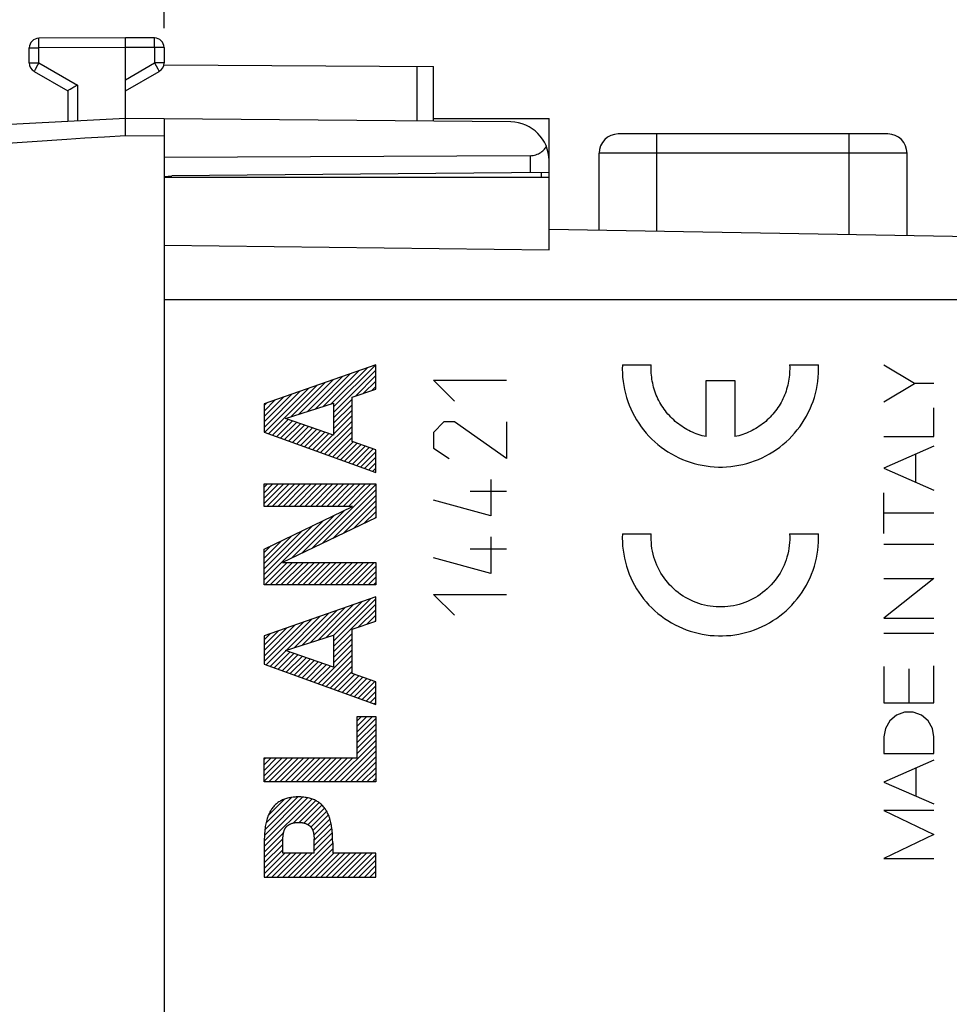
# Model space of a CAD drawing. Units: millimetres. Extents: x -76 to 96, y -25 to 46.
# Drawn here: x -56 to -32, y -1 to 25 of the extents above; entities that cross this region are included whole.
import ezdxf

# ---------------------------------------------------------------- set-up
doc = ezdxf.new("R2010")
doc.units = ezdxf.units.MM
doc.header["$LTSCALE"] = 36.425481
doc.layers.get('0').update_dxf_attribs({"linetype": 'CONTINUOUS'})
doc.styles.get("Standard").update_dxf_attribs({"font": 'txt', "width": 0.8})
doc.dimstyles.new('DIMSTYLE_1', dxfattribs={"dimtxt": 3, "dimasz": 3, "dimexe": 0.18, "dimexo": 0.0625, "dimgap": 0.09, "dimtad": 1, "dimdsep": 46, "dimtxsty": 'STANDARD', "dimblk": '_FILLED', "dimblk1": '_FILLED', "dimblk2": '_FILLED', "dimcen": 0.09, "dimadec": 0, "dimazin": 0, "dimtfac": 1, "dimtofl": 0, "dimtmove": 0, "dimatfit": 3, "dimldrblk": '_FILLED', "dimfxl": 1, "dimtolj": 1, "dimarcsym": 0})

# ---------------------------------------------------------------- blocks, each defined once
blk = doc.blocks.new('_FILLED')
at = {"color": 0, "linetype": 'BYBLOCK'}
blk.add_solid([(0, 0), (-1, 0.3167), (-1, -0.3167)], dxfattribs=at)
blk = doc.blocks.new('*D0')
at = {"color": 0, "linetype": 'CONTINUOUS'}
for p, q in [((-52.241, 24.347), (-52.241, 33.602)), ((-16.241, 18.799), (-16.241, 33.602)), ((-52.241, 32.102), (-34.241, 32.102)), ((-16.241, 32.102), (-34.241, 32.102))]:
    blk.add_line(p, q, dxfattribs=at)
at = {"color": 0, "linetype": 'CONTINUOUS', "xscale": 3, "yscale": 3, "zscale": 3, "rotation": 180}
blk.add_blockref('_FILLED', (-52.241, 32.102), dxfattribs=at)
at = {"color": 0, "linetype": 'CONTINUOUS', "xscale": 3, "yscale": 3, "zscale": 3}
blk.add_blockref('_FILLED', (-16.241, 32.102), dxfattribs=at)
at = {"color": 0, "linetype": 'CONTINUOUS', "width": 0.75}
blk.add_text('36', height=3, dxfattribs=at).set_placement((-36.491, 32.852))
blk = doc.blocks.new('*D1')
at = {"color": 0, "linetype": 'CONTINUOUS'}
for p, q in [((-76.241, 0.159), (-76.241, 43.602)), ((-16.241, 18.648), (-16.241, 43.602)), ((-76.241, 42.102), (-46.241, 42.102)), ((-16.241, 42.102), (-46.241, 42.102))]:
    blk.add_line(p, q, dxfattribs=at)
at = {"color": 0, "linetype": 'CONTINUOUS', "xscale": 3, "yscale": 3, "zscale": 3, "rotation": 180}
blk.add_blockref('_FILLED', (-76.241, 42.102), dxfattribs=at)
at = {"color": 0, "linetype": 'CONTINUOUS', "xscale": 3, "yscale": 3, "zscale": 3}
blk.add_blockref('_FILLED', (-16.241, 42.102), dxfattribs=at)
at = {"color": 0, "linetype": 'CONTINUOUS', "width": 0.785714}
blk.add_text('60', height=3, dxfattribs=at).set_placement((-48.598, 42.852))

msp = doc.modelspace()

# ---------------------------------------------------------------- linework, layer by layer
at = {"color": 9, "linetype": 'CONTINUOUS'}
for p, q in [((-55.493, 24.069), (-55.492, 24.08)), ((-55.493, 24.055), (-55.493, 24.069)), ((-55.493, 23.991), (-55.493, 24.055)), ((-55.492, 24.086), (-55.492, 24.089)), ((-55.492, 24.08), (-55.492, 24.086)), ((-52.489, 24.095), (-52.489, 24.097)), ((-52.489, 24.089), (-52.489, 24.095)), ((-52.489, 24.078), (-52.489, 24.089)), ((-52.489, 24.046), (-52.489, 24.078)), ((-52.489, 23.943), (-52.489, 24.046)), ((-55.741, 23.839), (-55.492, 23.839)), ((-55.492, 23.839), (-55.493, 23.991)), ((-53.241, 23.852), (-55.492, 23.839)), ((-55.492, 23.446), (-55.492, 23.839)), ((-52.489, 23.847), (-53.241, 23.852)), ((-52.489, 23.847), (-52.489, 23.943)), ((-52.489, 23.847), (-52.489, 23.446)), ((-52.241, 23.847), (-52.489, 23.847)), ((-55.741, 23.446), (-55.492, 23.446)), ((-55.591, 23.274), (-55.607, 23.246)), ((-55.524, 23.39), (-55.591, 23.274)), ((-55.492, 23.446), (-55.524, 23.39)), ((-55.492, 23.446), (-54.492, 22.869)), ((-53.241, 23.012), (-52.489, 23.446)), ((-52.489, 23.446), (-52.402, 23.293)), ((-52.241, 23.446), (-52.489, 23.446)), ((-52.402, 23.293), (-52.375, 23.246)), ((-45.666, 21.936), (-45.666, 23.358)), ((-55.615, 23.231), (-55.616, 23.229)), ((-55.612, 23.237), (-55.615, 23.231)), ((-55.607, 23.246), (-55.612, 23.237)), ((-52.375, 23.246), (-52.37, 23.237)), ((-52.37, 23.237), (-52.367, 23.231)), ((-52.367, 23.231), (-52.366, 23.229)), ((-54.492, 22.869), (-54.492, 21.936)), ((-54.296, 21.492), (-54.762, 21.463)), ((-53.79, 21.522), (-54.296, 21.492)), ((-53.239, 21.552), (-53.79, 21.522)), ((-52.241, 21.543), (-53.239, 21.552)), ((-39.441, 19.078), (-39.441, 21.602)), ((-34.441, 18.991), (-34.441, 21.602)), ((-54.762, 21.463), (-56.697, 21.333)), ((-42.732, 21.038), (-42.732, 20.593)), ((-32.941, 21.102), (-40.941, 21.102)), ((-42.44, 20.48), (-42.44, 20.596)), ((-52.241, 18.716), (-42.241, 18.592)), ((-52.241, 17.302), (-16.241, 17.302)), ((-46.741, 15.602), (-49.64, 14.594)), ((-46.741, 14.975), (-46.741, 15.602)), ((-40.335, 15.602), (-40.337, 15.495)), ((-40.335, 15.602), (-39.585, 15.602)), ((-39.587, 15.549), (-39.585, 15.602)), ((-35.991, 15.602), (-35.989, 15.549)), ((-35.991, 15.602), (-35.241, 15.602)), ((-35.24, 15.588), (-35.241, 15.602)), ((-32.744, 15.125), (-33.54, 15.601)), ((-40.337, 15.495), (-40.335, 15.389)), ((-40.335, 15.389), (-40.328, 15.282)), ((-39.587, 15.496), (-39.587, 15.549)), ((-39.586, 15.443), (-39.587, 15.496)), ((-39.584, 15.39), (-39.586, 15.443)), ((-39.58, 15.337), (-39.584, 15.39)), ((-35.992, 15.39), (-35.996, 15.337)), ((-35.99, 15.443), (-35.992, 15.39)), ((-35.989, 15.496), (-35.99, 15.443)), ((-35.989, 15.549), (-35.989, 15.496)), ((-35.248, 15.282), (-35.241, 15.389)), ((-35.241, 15.389), (-35.239, 15.495)), ((-35.24, 15.575), (-35.24, 15.588)), ((-35.239, 15.562), (-35.24, 15.575)), ((-35.239, 15.548), (-35.239, 15.562)), ((-35.239, 15.535), (-35.239, 15.548)), ((-35.239, 15.522), (-35.239, 15.535)), ((-35.239, 15.509), (-35.239, 15.522)), ((-35.239, 15.495), (-35.239, 15.509)), ((-44.699, 14.666), (-45.242, 15.209)), ((-45.242, 15.209), (-43.342, 15.209)), ((-40.328, 15.282), (-40.316, 15.176)), ((-40.316, 15.176), (-40.3, 15.071)), ((-39.574, 15.284), (-39.58, 15.337)), ((-39.567, 15.231), (-39.574, 15.284)), ((-39.558, 15.179), (-39.567, 15.231)), ((-39.548, 15.127), (-39.558, 15.179)), ((-39.536, 15.075), (-39.548, 15.127)), ((-38.163, 13.741), (-38.163, 15.202)), ((-38.163, 15.202), (-37.413, 15.202)), ((-37.413, 15.202), (-37.413, 13.741)), ((-36.028, 15.127), (-36.04, 15.075)), ((-36.018, 15.179), (-36.028, 15.127)), ((-36.009, 15.231), (-36.018, 15.179)), ((-36.002, 15.284), (-36.009, 15.231)), ((-35.996, 15.337), (-36.002, 15.284)), ((-35.275, 15.071), (-35.26, 15.176)), ((-35.26, 15.176), (-35.248, 15.282)), ((-33.54, 14.649), (-32.744, 15.125)), ((-32.241, 15.125), (-32.744, 15.125)), ((-47.355, 14.766), (-46.741, 14.975)), ((-40.3, 15.071), (-40.28, 14.966)), ((-40.28, 14.966), (-40.256, 14.862)), ((-40.256, 14.862), (-40.227, 14.759)), ((-39.523, 15.023), (-39.536, 15.075)), ((-39.508, 14.972), (-39.523, 15.023)), ((-39.491, 14.922), (-39.508, 14.972)), ((-39.474, 14.872), (-39.491, 14.922)), ((-39.454, 14.822), (-39.474, 14.872)), ((-36.102, 14.872), (-36.122, 14.822)), ((-36.084, 14.922), (-36.102, 14.872)), ((-36.068, 14.972), (-36.084, 14.922)), ((-36.053, 15.023), (-36.068, 14.972)), ((-36.04, 15.075), (-36.053, 15.023)), ((-35.349, 14.759), (-35.32, 14.862)), ((-35.32, 14.862), (-35.296, 14.966)), ((-35.296, 14.966), (-35.275, 15.071)), ((-49.64, 14.594), (-49.64, 13.854)), ((-49.086, 14.208), (-47.837, 14.609)), ((-47.837, 14.609), (-47.837, 13.778)), ((-47.355, 13.617), (-47.355, 14.766)), ((-40.227, 14.759), (-40.194, 14.658)), ((-40.194, 14.658), (-40.156, 14.558)), ((-39.433, 14.773), (-39.454, 14.822)), ((-39.411, 14.725), (-39.433, 14.773)), ((-39.388, 14.677), (-39.411, 14.725)), ((-39.363, 14.63), (-39.388, 14.677)), ((-39.336, 14.584), (-39.363, 14.63)), ((-39.308, 14.539), (-39.336, 14.584)), ((-36.24, 14.584), (-36.267, 14.539)), ((-36.213, 14.63), (-36.24, 14.584)), ((-36.188, 14.677), (-36.213, 14.63)), ((-36.165, 14.725), (-36.188, 14.677)), ((-36.142, 14.773), (-36.165, 14.725)), ((-36.122, 14.822), (-36.142, 14.773)), ((-35.42, 14.558), (-35.382, 14.658)), ((-35.382, 14.658), (-35.349, 14.759)), ((-40.156, 14.558), (-40.115, 14.46)), ((-40.115, 14.46), (-40.069, 14.364)), ((-40.069, 14.364), (-40.02, 14.269)), ((-39.279, 14.495), (-39.308, 14.539)), ((-39.249, 14.451), (-39.279, 14.495)), ((-39.218, 14.408), (-39.249, 14.451)), ((-39.185, 14.367), (-39.218, 14.408)), ((-39.151, 14.326), (-39.185, 14.367)), ((-39.115, 14.286), (-39.151, 14.326)), ((-36.425, 14.326), (-36.46, 14.286)), ((-36.391, 14.367), (-36.425, 14.326)), ((-36.358, 14.408), (-36.391, 14.367)), ((-36.327, 14.451), (-36.358, 14.408)), ((-36.296, 14.495), (-36.327, 14.451)), ((-36.267, 14.539), (-36.296, 14.495)), ((-35.556, 14.269), (-35.507, 14.364)), ((-35.507, 14.364), (-35.461, 14.46)), ((-35.461, 14.46), (-35.42, 14.558)), ((-32.241, 13.741), (-32.241, 14.487)), ((-47.837, 13.778), (-49.086, 14.208)), ((-44.97, 14.123), (-45.242, 13.852)), ((-44.699, 14.123), (-44.97, 14.123)), ((-43.342, 13.173), (-44.699, 14.123)), ((-43.342, 14.123), (-43.342, 13.173)), ((-40.02, 14.269), (-39.966, 14.177)), ((-39.966, 14.177), (-39.909, 14.087)), ((-39.909, 14.087), (-39.848, 14)), ((-39.079, 14.248), (-39.115, 14.286)), ((-39.041, 14.21), (-39.079, 14.248)), ((-39.003, 14.174), (-39.041, 14.21)), ((-38.963, 14.138), (-39.003, 14.174)), ((-38.922, 14.104), (-38.963, 14.138)), ((-38.881, 14.071), (-38.922, 14.104)), ((-38.838, 14.04), (-38.881, 14.071)), ((-36.695, 14.071), (-36.738, 14.04)), ((-36.653, 14.104), (-36.695, 14.071)), ((-36.613, 14.138), (-36.653, 14.104)), ((-36.573, 14.174), (-36.613, 14.138)), ((-36.534, 14.21), (-36.573, 14.174)), ((-36.497, 14.248), (-36.534, 14.21)), ((-36.46, 14.286), (-36.497, 14.248)), ((-35.728, 14), (-35.667, 14.087)), ((-35.667, 14.087), (-35.61, 14.177)), ((-35.61, 14.177), (-35.556, 14.269)), ((-49.64, 13.854), (-46.741, 12.806)), ((-45.242, 13.852), (-45.242, 13.444)), ((-39.848, 14), (-39.783, 13.915)), ((-39.783, 13.915), (-39.715, 13.833)), ((-39.715, 13.833), (-39.644, 13.754)), ((-38.794, 14.009), (-38.838, 14.04)), ((-38.75, 13.98), (-38.794, 14.009)), ((-38.704, 13.953), (-38.75, 13.98)), ((-38.658, 13.926), (-38.704, 13.953)), ((-38.611, 13.901), (-38.658, 13.926)), ((-38.564, 13.878), (-38.611, 13.901)), ((-38.515, 13.855), (-38.564, 13.878)), ((-38.466, 13.835), (-38.515, 13.855)), ((-38.417, 13.815), (-38.466, 13.835)), ((-38.367, 13.797), (-38.417, 13.815)), ((-37.159, 13.815), (-37.209, 13.797)), ((-37.109, 13.835), (-37.159, 13.815)), ((-37.06, 13.855), (-37.109, 13.835)), ((-37.012, 13.878), (-37.06, 13.855)), ((-36.964, 13.901), (-37.012, 13.878)), ((-36.918, 13.926), (-36.964, 13.901)), ((-36.871, 13.953), (-36.918, 13.926)), ((-36.826, 13.98), (-36.871, 13.953)), ((-36.781, 14.009), (-36.826, 13.98)), ((-36.738, 14.04), (-36.781, 14.009)), ((-35.932, 13.754), (-35.861, 13.833)), ((-35.861, 13.833), (-35.793, 13.915)), ((-35.793, 13.915), (-35.728, 14)), ((-46.741, 13.4), (-47.355, 13.617)), ((-39.644, 13.754), (-39.569, 13.677)), ((-39.569, 13.677), (-39.491, 13.605)), ((-39.491, 13.605), (-39.411, 13.535)), ((-38.316, 13.781), (-38.367, 13.797)), ((-38.266, 13.766), (-38.316, 13.781)), ((-38.214, 13.753), (-38.266, 13.766)), ((-38.163, 13.741), (-38.214, 13.753)), ((-37.361, 13.753), (-37.413, 13.741)), ((-37.31, 13.766), (-37.361, 13.753)), ((-37.259, 13.781), (-37.31, 13.766)), ((-37.209, 13.797), (-37.259, 13.781)), ((-36.165, 13.535), (-36.084, 13.605)), ((-36.084, 13.605), (-36.007, 13.677)), ((-36.007, 13.677), (-35.932, 13.754)), ((-33.54, 13.741), (-32.241, 13.741)), ((-46.741, 12.806), (-46.741, 13.4)), ((-45.242, 13.444), (-44.835, 13.173)), ((-39.411, 13.535), (-39.327, 13.469)), ((-39.327, 13.469), (-39.241, 13.406)), ((-39.241, 13.406), (-39.152, 13.347)), ((-39.152, 13.347), (-39.061, 13.292)), ((-36.515, 13.292), (-36.424, 13.347)), ((-36.424, 13.347), (-36.335, 13.406)), ((-36.335, 13.406), (-36.249, 13.469)), ((-36.249, 13.469), (-36.165, 13.535)), ((-32.241, 13.492), (-33.54, 12.921)), ((-39.061, 13.292), (-38.967, 13.241)), ((-38.967, 13.241), (-38.872, 13.194)), ((-38.872, 13.194), (-38.774, 13.15)), ((-38.774, 13.15), (-38.675, 13.111)), ((-38.675, 13.111), (-38.574, 13.076)), ((-38.574, 13.076), (-38.472, 13.045)), ((-38.472, 13.045), (-38.369, 13.019)), ((-37.207, 13.019), (-37.104, 13.045)), ((-37.104, 13.045), (-37.001, 13.076)), ((-37.001, 13.076), (-36.901, 13.111)), ((-36.901, 13.111), (-36.802, 13.15)), ((-36.802, 13.15), (-36.704, 13.194)), ((-36.704, 13.194), (-36.609, 13.241)), ((-36.609, 13.241), (-36.515, 13.292)), ((-32.712, 12.558), (-32.712, 13.285)), ((-38.369, 13.019), (-38.265, 12.997)), ((-38.265, 12.997), (-38.16, 12.979)), ((-38.16, 12.979), (-38.054, 12.966)), ((-38.054, 12.966), (-37.948, 12.957)), ((-37.948, 12.957), (-37.841, 12.952)), ((-37.841, 12.952), (-37.735, 12.952)), ((-37.735, 12.952), (-37.628, 12.957)), ((-37.628, 12.957), (-37.522, 12.966)), ((-37.522, 12.966), (-37.416, 12.979)), ((-37.416, 12.979), (-37.311, 12.997)), ((-37.311, 12.997), (-37.207, 13.019)), ((-33.54, 12.921), (-32.241, 12.351)), ((-43.749, 12.63), (-43.749, 11.68)), ((-49.64, 11.93), (-49.64, 12.513)), ((-49.64, 12.513), (-46.741, 12.513)), ((-46.741, 12.513), (-46.741, 11.629)), ((-43.342, 12.314), (-44.292, 12.314)), ((-33.54, 11.226), (-33.54, 12.282)), ((-43.749, 11.68), (-45.242, 12.087)), ((-47.342, 11.93), (-49.64, 11.93)), ((-49.64, 10.818), (-47.342, 11.93)), ((-46.741, 11.629), (-49.167, 10.476)), ((-32.241, 11.754), (-33.54, 11.754)), ((-43.749, 11.137), (-43.749, 10.187)), ((-40.335, 11.216), (-40.337, 11.11)), ((-40.337, 11.11), (-40.335, 11.004)), ((-40.335, 11.216), (-39.585, 11.216)), ((-40.335, 11.004), (-40.328, 10.897)), ((-39.587, 11.161), (-39.586, 11.175)), ((-39.587, 11.148), (-39.587, 11.161)), ((-39.587, 11.134), (-39.587, 11.148)), ((-39.587, 11.12), (-39.587, 11.134)), ((-39.587, 11.106), (-39.587, 11.12)), ((-39.587, 11.092), (-39.587, 11.106)), ((-39.587, 11.079), (-39.587, 11.092)), ((-39.587, 11.065), (-39.587, 11.079)), ((-39.583, 10.989), (-39.587, 11.065)), ((-39.586, 11.189), (-39.585, 11.203)), ((-39.586, 11.175), (-39.586, 11.189)), ((-39.585, 11.203), (-39.585, 11.216)), ((-35.989, 11.065), (-35.993, 10.989)), ((-35.991, 11.216), (-35.989, 11.141)), ((-35.991, 11.216), (-35.241, 11.216)), ((-35.989, 11.141), (-35.989, 11.065)), ((-35.248, 10.897), (-35.241, 11.004)), ((-35.24, 11.203), (-35.241, 11.216)), ((-35.241, 11.004), (-35.239, 11.11)), ((-35.24, 11.19), (-35.24, 11.203)), ((-35.239, 11.177), (-35.24, 11.19)), ((-35.239, 11.163), (-35.239, 11.177)), ((-35.239, 11.15), (-35.239, 11.163)), ((-35.239, 11.137), (-35.239, 11.15)), ((-35.239, 11.123), (-35.239, 11.137)), ((-35.239, 11.11), (-35.239, 11.123)), ((-49.64, 9.894), (-49.64, 10.818)), ((-43.342, 10.821), (-44.292, 10.821)), ((-40.328, 10.897), (-40.316, 10.791)), ((-40.316, 10.791), (-40.3, 10.686)), ((-39.576, 10.913), (-39.583, 10.989)), ((-39.566, 10.838), (-39.576, 10.913)), ((-39.552, 10.763), (-39.566, 10.838)), ((-39.536, 10.688), (-39.552, 10.763)), ((-36.024, 10.763), (-36.04, 10.688)), ((-36.01, 10.838), (-36.024, 10.763)), ((-36, 10.913), (-36.01, 10.838)), ((-35.993, 10.989), (-36, 10.913)), ((-35.275, 10.686), (-35.26, 10.791)), ((-35.26, 10.791), (-35.248, 10.897)), ((-33.54, 10.95), (-32.241, 10.95)), ((-43.749, 10.187), (-45.242, 10.594)), ((-40.3, 10.686), (-40.28, 10.581)), ((-40.28, 10.581), (-40.256, 10.477)), ((-39.516, 10.615), (-39.536, 10.688)), ((-39.493, 10.542), (-39.516, 10.615)), ((-39.468, 10.471), (-39.493, 10.542)), ((-36.082, 10.542), (-36.108, 10.471)), ((-36.06, 10.615), (-36.082, 10.542)), ((-36.04, 10.688), (-36.06, 10.615)), ((-35.32, 10.477), (-35.296, 10.581)), ((-35.296, 10.581), (-35.275, 10.686)), ((-49.167, 10.476), (-46.741, 10.476)), ((-46.741, 10.476), (-46.741, 9.894)), ((-40.256, 10.477), (-40.227, 10.374)), ((-40.227, 10.374), (-40.194, 10.273)), ((-40.194, 10.273), (-40.156, 10.173)), ((-39.439, 10.4), (-39.468, 10.471)), ((-39.407, 10.331), (-39.439, 10.4)), ((-39.373, 10.264), (-39.407, 10.331)), ((-39.335, 10.198), (-39.373, 10.264)), ((-36.203, 10.264), (-36.241, 10.198)), ((-36.169, 10.331), (-36.203, 10.264)), ((-36.137, 10.4), (-36.169, 10.331)), ((-36.108, 10.471), (-36.137, 10.4)), ((-35.42, 10.173), (-35.382, 10.273)), ((-35.382, 10.273), (-35.349, 10.374)), ((-35.349, 10.374), (-35.32, 10.477)), ((-40.156, 10.173), (-40.115, 10.075)), ((-40.115, 10.075), (-40.069, 9.978)), ((-40.069, 9.978), (-40.02, 9.884)), ((-39.295, 10.133), (-39.335, 10.198)), ((-39.252, 10.07), (-39.295, 10.133)), ((-39.207, 10.009), (-39.252, 10.07)), ((-39.159, 9.95), (-39.207, 10.009)), ((-36.369, 10.009), (-36.417, 9.95)), ((-36.324, 10.07), (-36.369, 10.009)), ((-36.281, 10.133), (-36.324, 10.07)), ((-36.241, 10.198), (-36.281, 10.133)), ((-35.556, 9.884), (-35.507, 9.978)), ((-35.507, 9.978), (-35.461, 10.075)), ((-35.461, 10.075), (-35.42, 10.173)), ((-33.54, 10.057), (-32.241, 10.057)), ((-32.241, 10.057), (-33.54, 9.025)), ((-46.741, 9.894), (-49.64, 9.894)), ((-40.02, 9.884), (-39.966, 9.792)), ((-39.966, 9.792), (-39.909, 9.702)), ((-39.108, 9.893), (-39.159, 9.95)), ((-39.055, 9.839), (-39.108, 9.893)), ((-39, 9.786), (-39.055, 9.839)), ((-38.943, 9.736), (-39, 9.786)), ((-38.884, 9.689), (-38.943, 9.736)), ((-36.633, 9.736), (-36.692, 9.689)), ((-36.576, 9.786), (-36.633, 9.736)), ((-36.52, 9.839), (-36.576, 9.786)), ((-36.468, 9.893), (-36.52, 9.839)), ((-36.417, 9.95), (-36.468, 9.893)), ((-35.667, 9.702), (-35.61, 9.792)), ((-35.61, 9.792), (-35.556, 9.884)), ((-46.741, 9.577), (-49.64, 8.569)), ((-46.741, 8.95), (-46.741, 9.577)), ((-44.699, 9.102), (-45.242, 9.644)), ((-45.242, 9.644), (-43.342, 9.644)), ((-39.909, 9.702), (-39.848, 9.614)), ((-39.848, 9.614), (-39.783, 9.53)), ((-39.783, 9.53), (-39.715, 9.448)), ((-38.822, 9.644), (-38.884, 9.689)), ((-38.759, 9.601), (-38.822, 9.644)), ((-38.695, 9.562), (-38.759, 9.601)), ((-38.628, 9.525), (-38.695, 9.562)), ((-38.56, 9.491), (-38.628, 9.525)), ((-38.491, 9.46), (-38.56, 9.491)), ((-37.016, 9.491), (-37.085, 9.46)), ((-36.948, 9.525), (-37.016, 9.491)), ((-36.881, 9.562), (-36.948, 9.525)), ((-36.816, 9.601), (-36.881, 9.562)), ((-36.753, 9.644), (-36.816, 9.601)), ((-36.692, 9.689), (-36.753, 9.644)), ((-35.861, 9.448), (-35.793, 9.53)), ((-35.793, 9.53), (-35.728, 9.614)), ((-35.728, 9.614), (-35.667, 9.702)), ((-39.715, 9.448), (-39.644, 9.368)), ((-39.644, 9.368), (-39.569, 9.292)), ((-39.569, 9.292), (-39.491, 9.219)), ((-39.491, 9.219), (-39.411, 9.15)), ((-38.42, 9.431), (-38.491, 9.46)), ((-38.349, 9.406), (-38.42, 9.431)), ((-38.276, 9.384), (-38.349, 9.406)), ((-38.202, 9.365), (-38.276, 9.384)), ((-38.128, 9.349), (-38.202, 9.365)), ((-38.053, 9.336), (-38.128, 9.349)), ((-37.978, 9.327), (-38.053, 9.336)), ((-37.902, 9.32), (-37.978, 9.327)), ((-37.826, 9.317), (-37.902, 9.32)), ((-37.75, 9.317), (-37.826, 9.317)), ((-37.674, 9.32), (-37.75, 9.317)), ((-37.598, 9.327), (-37.674, 9.32)), ((-37.523, 9.336), (-37.598, 9.327)), ((-37.448, 9.349), (-37.523, 9.336)), ((-37.374, 9.365), (-37.448, 9.349)), ((-37.3, 9.384), (-37.374, 9.365)), ((-37.227, 9.406), (-37.3, 9.384)), ((-37.156, 9.431), (-37.227, 9.406)), ((-37.085, 9.46), (-37.156, 9.431)), ((-36.165, 9.15), (-36.084, 9.219)), ((-36.084, 9.219), (-36.007, 9.292)), ((-36.007, 9.292), (-35.932, 9.368)), ((-35.932, 9.368), (-35.861, 9.448)), ((-39.411, 9.15), (-39.327, 9.084)), ((-39.327, 9.084), (-39.241, 9.021)), ((-39.241, 9.021), (-39.152, 8.962)), ((-39.152, 8.962), (-39.061, 8.907)), ((-36.515, 8.907), (-36.424, 8.962)), ((-36.424, 8.962), (-36.335, 9.021)), ((-36.335, 9.021), (-36.249, 9.084)), ((-36.249, 9.084), (-36.165, 9.15)), ((-33.54, 9.025), (-32.241, 9.025)), ((-47.355, 8.741), (-46.741, 8.95)), ((-47.355, 7.592), (-47.355, 8.741)), ((-39.061, 8.907), (-38.967, 8.856)), ((-38.967, 8.856), (-38.872, 8.808)), ((-38.872, 8.808), (-38.774, 8.765)), ((-38.774, 8.765), (-38.675, 8.726)), ((-38.675, 8.726), (-38.574, 8.691)), ((-37.001, 8.691), (-36.901, 8.726)), ((-36.901, 8.726), (-36.802, 8.765)), ((-36.802, 8.765), (-36.704, 8.808)), ((-36.704, 8.808), (-36.609, 8.856)), ((-36.609, 8.856), (-36.515, 8.907)), ((-49.64, 8.569), (-49.64, 7.829)), ((-49.086, 8.183), (-47.837, 8.585)), ((-47.837, 8.585), (-47.837, 7.753)), ((-38.574, 8.691), (-38.472, 8.66)), ((-38.472, 8.66), (-38.369, 8.634)), ((-38.369, 8.634), (-38.265, 8.612)), ((-38.265, 8.612), (-38.16, 8.594)), ((-38.16, 8.594), (-38.054, 8.58)), ((-38.054, 8.58), (-37.948, 8.572)), ((-37.948, 8.572), (-37.841, 8.567)), ((-37.841, 8.567), (-37.735, 8.567)), ((-37.735, 8.567), (-37.628, 8.572)), ((-37.628, 8.572), (-37.522, 8.58)), ((-37.522, 8.58), (-37.416, 8.594)), ((-37.416, 8.594), (-37.311, 8.612)), ((-37.311, 8.612), (-37.207, 8.634)), ((-37.207, 8.634), (-37.104, 8.66)), ((-37.104, 8.66), (-37.001, 8.691)), ((-33.54, 8.636), (-32.241, 8.636)), ((-47.837, 7.753), (-49.086, 8.183)), ((-49.64, 7.829), (-46.741, 6.781)), ((-33.54, 7.775), (-33.54, 6.828)), ((-32.89, 6.828), (-32.89, 7.709)), ((-32.241, 6.828), (-32.241, 7.788)), ((-46.741, 7.376), (-47.355, 7.592)), ((-46.741, 6.781), (-46.741, 7.376)), ((-33.54, 6.828), (-32.241, 6.828)), ((-47.222, 5.395), (-47.222, 6.468)), ((-47.222, 6.468), (-46.741, 6.468)), ((-46.741, 6.468), (-46.741, 4.773)), ((-33.215, 6.505), (-33.388, 6.36)), ((-33.003, 6.582), (-33.215, 6.505)), ((-32.778, 6.582), (-33.003, 6.582)), ((-32.566, 6.505), (-32.778, 6.582)), ((-32.393, 6.36), (-32.566, 6.505)), ((-33.501, 6.164), (-33.54, 5.942)), ((-33.388, 6.36), (-33.501, 6.164)), ((-32.28, 6.164), (-32.393, 6.36)), ((-32.241, 5.942), (-32.28, 6.164)), ((-33.54, 5.942), (-33.54, 5.512)), ((-32.241, 5.512), (-32.241, 5.942)), ((-49.64, 4.773), (-49.64, 5.395)), ((-49.64, 5.395), (-47.222, 5.395)), ((-33.54, 5.512), (-32.241, 5.512)), ((-32.241, 5.342), (-33.54, 4.771)), ((-32.705, 4.405), (-32.705, 5.138)), ((-46.741, 4.773), (-49.64, 4.773)), ((-33.54, 4.771), (-32.241, 4.201)), ((-49.031, 4.351), (-49.058, 4.343)), ((-49.003, 4.357), (-49.031, 4.351)), ((-48.975, 4.363), (-49.003, 4.357)), ((-48.947, 4.368), (-48.975, 4.363)), ((-48.919, 4.372), (-48.947, 4.368)), ((-48.891, 4.376), (-48.919, 4.372)), ((-48.862, 4.378), (-48.891, 4.376)), ((-48.834, 4.381), (-48.862, 4.378)), ((-48.805, 4.382), (-48.834, 4.381)), ((-48.777, 4.383), (-48.805, 4.382)), ((-48.748, 4.383), (-48.777, 4.383)), ((-48.72, 4.383), (-48.748, 4.383)), ((-48.692, 4.382), (-48.72, 4.383)), ((-48.663, 4.381), (-48.692, 4.382)), ((-48.635, 4.378), (-48.663, 4.381)), ((-48.606, 4.376), (-48.635, 4.378)), ((-48.578, 4.372), (-48.606, 4.376)), ((-48.55, 4.368), (-48.578, 4.372)), ((-48.522, 4.363), (-48.55, 4.368)), ((-48.494, 4.357), (-48.522, 4.363)), ((-48.466, 4.351), (-48.494, 4.357)), ((-48.438, 4.343), (-48.466, 4.351)), ((-49.416, 4.108), (-49.432, 4.086)), ((-49.399, 4.128), (-49.416, 4.108)), ((-49.381, 4.148), (-49.399, 4.128)), ((-49.362, 4.168), (-49.381, 4.148)), ((-49.343, 4.186), (-49.362, 4.168)), ((-49.323, 4.204), (-49.343, 4.186)), ((-49.302, 4.221), (-49.323, 4.204)), ((-49.281, 4.237), (-49.302, 4.221)), ((-49.259, 4.252), (-49.281, 4.237)), ((-49.236, 4.266), (-49.259, 4.252)), ((-49.213, 4.28), (-49.236, 4.266)), ((-49.189, 4.292), (-49.213, 4.28)), ((-49.165, 4.304), (-49.189, 4.292)), ((-49.139, 4.315), (-49.165, 4.304)), ((-49.113, 4.325), (-49.139, 4.315)), ((-49.086, 4.335), (-49.113, 4.325)), ((-49.058, 4.343), (-49.086, 4.335)), ((-48.411, 4.335), (-48.438, 4.343)), ((-48.384, 4.325), (-48.411, 4.335)), ((-48.358, 4.315), (-48.384, 4.325)), ((-48.332, 4.304), (-48.358, 4.315)), ((-48.308, 4.292), (-48.332, 4.304)), ((-48.284, 4.28), (-48.308, 4.292)), ((-48.261, 4.266), (-48.284, 4.28)), ((-48.238, 4.252), (-48.261, 4.266)), ((-48.216, 4.237), (-48.238, 4.252)), ((-48.195, 4.221), (-48.216, 4.237)), ((-48.174, 4.204), (-48.195, 4.221)), ((-48.154, 4.186), (-48.174, 4.204)), ((-48.134, 4.168), (-48.154, 4.186)), ((-48.116, 4.148), (-48.134, 4.168)), ((-48.098, 4.128), (-48.116, 4.148)), ((-48.081, 4.108), (-48.098, 4.128)), ((-48.065, 4.086), (-48.081, 4.108)), ((-49.551, 3.852), (-49.561, 3.823)), ((-49.541, 3.881), (-49.551, 3.852)), ((-49.529, 3.909), (-49.541, 3.881)), ((-49.517, 3.937), (-49.529, 3.909)), ((-49.504, 3.965), (-49.517, 3.937)), ((-49.491, 3.992), (-49.504, 3.965)), ((-49.476, 4.019), (-49.491, 3.992)), ((-49.462, 4.042), (-49.476, 4.019)), ((-49.447, 4.064), (-49.462, 4.042)), ((-49.432, 4.086), (-49.447, 4.064)), ((-48.05, 4.064), (-48.065, 4.086)), ((-48.035, 4.042), (-48.05, 4.064)), ((-48.021, 4.019), (-48.035, 4.042)), ((-48.006, 3.992), (-48.021, 4.019)), ((-47.992, 3.965), (-48.006, 3.992)), ((-47.979, 3.937), (-47.992, 3.965)), ((-47.967, 3.909), (-47.979, 3.937)), ((-47.956, 3.881), (-47.967, 3.909)), ((-47.946, 3.852), (-47.956, 3.881)), ((-47.936, 3.823), (-47.946, 3.852)), ((-33.54, 4.027), (-32.241, 3.404)), ((-32.241, 4.027), (-33.54, 4.027)), ((-49.61, 3.615), (-49.616, 3.573)), ((-49.603, 3.65), (-49.61, 3.615)), ((-49.597, 3.685), (-49.603, 3.65)), ((-49.589, 3.72), (-49.597, 3.685)), ((-49.58, 3.754), (-49.589, 3.72)), ((-49.571, 3.789), (-49.58, 3.754)), ((-49.561, 3.823), (-49.571, 3.789)), ((-49.092, 3.573), (-49.087, 3.581)), ((-49.087, 3.581), (-49.081, 3.588)), ((-49.081, 3.588), (-49.075, 3.596)), ((-49.075, 3.596), (-49.069, 3.603)), ((-49.069, 3.603), (-49.063, 3.61)), ((-49.063, 3.61), (-49.056, 3.617)), ((-49.056, 3.617), (-49.049, 3.624)), ((-49.049, 3.624), (-49.042, 3.63)), ((-49.042, 3.63), (-49.035, 3.636)), ((-49.035, 3.636), (-49.027, 3.642)), ((-49.027, 3.642), (-49.019, 3.647)), ((-49.019, 3.647), (-49.012, 3.653)), ((-49.012, 3.653), (-49.003, 3.658)), ((-49.003, 3.658), (-48.995, 3.663)), ((-48.995, 3.663), (-48.985, 3.669)), ((-48.985, 3.669), (-48.974, 3.675)), ((-48.974, 3.675), (-48.963, 3.68)), ((-48.963, 3.68), (-48.951, 3.685)), ((-48.951, 3.685), (-48.94, 3.69)), ((-48.94, 3.69), (-48.929, 3.694)), ((-48.929, 3.694), (-48.917, 3.698)), ((-48.917, 3.698), (-48.905, 3.702)), ((-48.905, 3.702), (-48.892, 3.705)), ((-48.892, 3.705), (-48.879, 3.708)), ((-48.879, 3.708), (-48.866, 3.711)), ((-48.866, 3.711), (-48.853, 3.713)), ((-48.853, 3.713), (-48.84, 3.715)), ((-48.84, 3.715), (-48.827, 3.716)), ((-48.827, 3.716), (-48.814, 3.718)), ((-48.814, 3.718), (-48.801, 3.719)), ((-48.801, 3.719), (-48.788, 3.719)), ((-48.788, 3.719), (-48.775, 3.72)), ((-48.775, 3.72), (-48.762, 3.72)), ((-48.762, 3.72), (-48.748, 3.72)), ((-48.748, 3.72), (-48.735, 3.72)), ((-48.735, 3.72), (-48.722, 3.72)), ((-48.722, 3.72), (-48.709, 3.719)), ((-48.709, 3.719), (-48.696, 3.719)), ((-48.696, 3.719), (-48.683, 3.718)), ((-48.683, 3.718), (-48.67, 3.716)), ((-48.67, 3.716), (-48.657, 3.715)), ((-48.657, 3.715), (-48.644, 3.713)), ((-48.644, 3.713), (-48.631, 3.711)), ((-48.631, 3.711), (-48.618, 3.708)), ((-48.618, 3.708), (-48.605, 3.705)), ((-48.605, 3.705), (-48.592, 3.702)), ((-48.592, 3.702), (-48.58, 3.698)), ((-48.58, 3.698), (-48.568, 3.694)), ((-48.568, 3.694), (-48.557, 3.69)), ((-48.557, 3.69), (-48.545, 3.685)), ((-48.545, 3.685), (-48.534, 3.68)), ((-48.534, 3.68), (-48.523, 3.675)), ((-48.523, 3.675), (-48.512, 3.669)), ((-48.512, 3.669), (-48.502, 3.663)), ((-48.502, 3.663), (-48.493, 3.658)), ((-48.493, 3.658), (-48.485, 3.653)), ((-48.485, 3.653), (-48.477, 3.647)), ((-48.477, 3.647), (-48.47, 3.642)), ((-48.47, 3.642), (-48.462, 3.636)), ((-48.462, 3.636), (-48.455, 3.63)), ((-48.455, 3.63), (-48.447, 3.624)), ((-48.447, 3.624), (-48.441, 3.617)), ((-48.441, 3.617), (-48.434, 3.61)), ((-48.434, 3.61), (-48.428, 3.603)), ((-48.428, 3.603), (-48.422, 3.596)), ((-48.422, 3.596), (-48.416, 3.588)), ((-48.416, 3.588), (-48.41, 3.581)), ((-48.41, 3.581), (-48.405, 3.573)), ((-47.926, 3.789), (-47.936, 3.823)), ((-47.916, 3.754), (-47.926, 3.789)), ((-47.908, 3.72), (-47.916, 3.754)), ((-47.9, 3.685), (-47.908, 3.72)), ((-47.893, 3.65), (-47.9, 3.685)), ((-47.887, 3.615), (-47.893, 3.65)), ((-47.881, 3.573), (-47.887, 3.615)), ((-49.634, 3.35), (-49.636, 3.296)), ((-49.632, 3.403), (-49.634, 3.35)), ((-49.629, 3.446), (-49.632, 3.403)), ((-49.625, 3.488), (-49.629, 3.446)), ((-49.621, 3.531), (-49.625, 3.488)), ((-49.616, 3.573), (-49.621, 3.531)), ((-49.154, 3.319), (-49.15, 3.365)), ((-49.15, 3.365), (-49.148, 3.381)), ((-49.148, 3.381), (-49.146, 3.396)), ((-49.146, 3.396), (-49.144, 3.412)), ((-49.144, 3.412), (-49.142, 3.427)), ((-49.142, 3.427), (-49.139, 3.442)), ((-49.139, 3.442), (-49.136, 3.458)), ((-49.136, 3.458), (-49.134, 3.468)), ((-49.134, 3.468), (-49.131, 3.478)), ((-49.131, 3.478), (-49.128, 3.489)), ((-49.128, 3.489), (-49.125, 3.499)), ((-49.125, 3.499), (-49.122, 3.509)), ((-49.122, 3.509), (-49.118, 3.519)), ((-49.118, 3.519), (-49.114, 3.529)), ((-49.114, 3.529), (-49.11, 3.539)), ((-49.11, 3.539), (-49.106, 3.548)), ((-49.106, 3.548), (-49.101, 3.556)), ((-49.101, 3.556), (-49.097, 3.564)), ((-49.097, 3.564), (-49.092, 3.573)), ((-48.405, 3.573), (-48.4, 3.564)), ((-48.4, 3.564), (-48.395, 3.556)), ((-48.395, 3.556), (-48.391, 3.548)), ((-48.391, 3.548), (-48.387, 3.539)), ((-48.387, 3.539), (-48.383, 3.529)), ((-48.383, 3.529), (-48.379, 3.519)), ((-48.379, 3.519), (-48.375, 3.509)), ((-48.375, 3.509), (-48.372, 3.499)), ((-48.372, 3.499), (-48.369, 3.489)), ((-48.369, 3.489), (-48.366, 3.478)), ((-48.366, 3.478), (-48.363, 3.468)), ((-48.363, 3.468), (-48.361, 3.458)), ((-48.361, 3.458), (-48.358, 3.442)), ((-48.358, 3.442), (-48.355, 3.427)), ((-48.355, 3.427), (-48.353, 3.412)), ((-48.353, 3.412), (-48.351, 3.396)), ((-48.351, 3.396), (-48.349, 3.381)), ((-48.349, 3.381), (-48.347, 3.365)), ((-48.347, 3.365), (-48.342, 3.319)), ((-47.876, 3.531), (-47.881, 3.573)), ((-47.872, 3.488), (-47.876, 3.531)), ((-47.868, 3.446), (-47.872, 3.488)), ((-47.865, 3.403), (-47.868, 3.446)), ((-47.863, 3.35), (-47.865, 3.403)), ((-47.861, 3.296), (-47.863, 3.35)), ((-32.241, 3.404), (-33.54, 2.782)), ((-49.636, 3.296), (-49.64, 3.19)), ((-49.64, 3.19), (-49.64, 2.302)), ((-49.158, 3.288), (-49.156, 3.304)), ((-49.158, 2.925), (-49.158, 3.288)), ((-49.156, 3.304), (-49.154, 3.319)), ((-48.342, 3.319), (-48.341, 3.304)), ((-48.341, 3.304), (-48.339, 3.288)), ((-48.339, 2.925), (-48.339, 3.288)), ((-47.857, 3.19), (-47.861, 3.296)), ((-47.857, 3.19), (-47.857, 2.925)), ((-48.339, 2.925), (-49.158, 2.925)), ((-46.741, 2.925), (-47.857, 2.925)), ((-46.741, 2.302), (-46.741, 2.925)), ((-33.54, 2.782), (-32.241, 2.782)), ((-49.64, 2.302), (-46.741, 2.302))]:
    msp.add_line(p, q, dxfattribs=at)
at = {"color": 0, "linetype": 'CONTINUOUS'}
for p, q in [((-53.241, 24.102), (-55.492, 24.089)), ((-53.241, 24.098), (-53.241, 24.102)), ((-52.489, 24.097), (-53.241, 24.102)), ((-53.241, 24.087), (-53.241, 24.098)), ((-53.241, 24.068), (-53.241, 24.087)), ((-53.241, 24.012), (-53.241, 24.068)), ((-55.741, 23.446), (-55.741, 23.839)), ((-53.241, 23.852), (-53.241, 24.012)), ((-53.241, 22.002), (-53.241, 23.852)), ((-52.241, 23.847), (-52.241, 23.446)), ((-52.241, 23.396), (-45.241, 23.355)), ((-45.241, 21.932), (-45.241, 23.355)), ((-55.616, 23.229), (-54.741, 22.724)), ((-53.241, 22.724), (-52.366, 23.229)), ((-54.636, 22.785), (-54.683, 22.758)), ((-54.609, 22.801), (-54.636, 22.785)), ((-54.581, 22.817), (-54.609, 22.801)), ((-54.552, 22.834), (-54.581, 22.817)), ((-54.522, 22.852), (-54.552, 22.834)), ((-54.492, 22.869), (-54.522, 22.852)), ((-54.738, 22.726), (-54.741, 22.724)), ((-54.741, 22.724), (-54.741, 21.923)), ((-54.73, 22.73), (-54.738, 22.726)), ((-54.719, 22.737), (-54.73, 22.73)), ((-54.703, 22.747), (-54.719, 22.737)), ((-54.683, 22.758), (-54.703, 22.747)), ((-53.241, 22.002), (-59.557, 21.671)), ((-53.242, 21.998), (-53.241, 22.002)), ((-53.242, 21.986), (-53.242, 21.998)), ((-43.232, 21.914), (-53.241, 22.002)), ((-45.241, 22.002), (-42.241, 22.002)), ((-42.241, 18.592), (-42.241, 22.002)), ((-53.244, 21.941), (-53.243, 21.967)), ((-53.244, 21.909), (-53.244, 21.941)), ((-53.244, 21.87), (-53.244, 21.909)), ((-53.243, 21.776), (-53.244, 21.87)), ((-53.243, 21.967), (-53.242, 21.986)), ((-53.242, 21.668), (-53.243, 21.776)), ((-52.241, 21.993), (-52.241, -22.79)), ((-53.239, 21.552), (-53.242, 21.668)), ((-33.441, 21.602), (-40.441, 21.602)), ((-42.361, 21.208), (-42.342, 21.231)), ((-42.342, 21.231), (-42.325, 21.255)), ((-42.325, 21.255), (-42.31, 21.279)), ((-42.732, 21.038), (-52.241, 20.989)), ((-42.732, 21.038), (-42.693, 21.04)), ((-42.693, 21.04), (-42.655, 21.044)), ((-42.655, 21.044), (-42.618, 21.052)), ((-42.618, 21.052), (-42.583, 21.062)), ((-42.583, 21.062), (-42.548, 21.074)), ((-42.548, 21.074), (-42.515, 21.089)), ((-42.515, 21.089), (-42.485, 21.105)), ((-42.485, 21.105), (-42.456, 21.123)), ((-42.456, 21.123), (-42.429, 21.143)), ((-42.429, 21.143), (-42.405, 21.163)), ((-42.405, 21.163), (-42.382, 21.185)), ((-42.382, 21.185), (-42.361, 21.208)), ((-40.941, 19.104), (-40.941, 21.102)), ((-32.941, 18.965), (-32.941, 21.102)), ((-52.241, 20.502), (-52.041, 20.512)), ((-52.241, 20.48), (-42.241, 20.48)), ((-42.241, 20.598), (-52.041, 20.512)), ((-42.241, 19.127), (-24.486, 18.817)), ((-48.319, 14.455), (-47.402, 15.372)), ((-48.11, 14.522), (-47.185, 15.447)), ((-47.902, 14.589), (-46.968, 15.523)), ((-47.837, 14.512), (-46.751, 15.598)), ((-47.837, 14.371), (-46.741, 15.467)), ((-48.944, 14.254), (-48.052, 15.146)), ((-48.736, 14.321), (-47.835, 15.221)), ((-48.527, 14.388), (-47.618, 15.296)), ((-47.272, 14.795), (-46.741, 15.326)), ((-47.057, 14.867), (-46.741, 15.184)), ((-49.64, 13.982), (-48.703, 14.919)), ((-49.64, 14.124), (-48.919, 14.844)), ((-49.63, 13.851), (-48.486, 14.995)), ((-49.526, 13.813), (-48.269, 15.07)), ((-46.843, 14.94), (-46.741, 15.043)), ((-49.64, 14.265), (-49.136, 14.769)), ((-49.64, 14.406), (-49.353, 14.693)), ((-49.64, 14.548), (-49.57, 14.618)), ((-47.837, 14.229), (-47.355, 14.711)), ((-47.837, 14.088), (-47.355, 14.57)), ((-47.837, 13.947), (-47.355, 14.428)), ((-49.422, 13.776), (-49.014, 14.183)), ((-49.318, 13.738), (-48.909, 14.147)), ((-49.214, 13.701), (-48.804, 14.111)), ((-49.11, 13.663), (-48.699, 14.075)), ((-48.176, 13.325), (-47.355, 14.146)), ((-47.837, 13.805), (-47.355, 14.287)), ((-49.007, 13.625), (-48.593, 14.039)), ((-48.903, 13.588), (-48.488, 14.002)), ((-48.799, 13.55), (-48.383, 13.966)), ((-48.695, 13.513), (-48.278, 13.93)), ((-48.591, 13.475), (-48.173, 13.894)), ((-48.487, 13.438), (-48.067, 13.857)), ((-48.383, 13.4), (-47.962, 13.821)), ((-48.072, 13.287), (-47.355, 14.004)), ((-47.968, 13.25), (-47.355, 13.863)), ((-48.279, 13.363), (-47.857, 13.785)), ((-47.864, 13.212), (-47.355, 13.721)), ((-47.76, 13.175), (-47.327, 13.608)), ((-47.656, 13.137), (-47.223, 13.571)), ((-47.552, 13.1), (-47.118, 13.534)), ((-47.449, 13.062), (-47.014, 13.497)), ((-47.345, 13.025), (-46.909, 13.46)), ((-47.241, 12.987), (-46.805, 13.423)), ((-47.137, 12.949), (-46.741, 13.346)), ((-47.033, 12.912), (-46.741, 13.204)), ((-46.929, 12.874), (-46.741, 13.063)), ((-46.825, 12.837), (-46.741, 12.921)), ((-49.64, 12.427), (-49.554, 12.513)), ((-49.64, 12.285), (-49.412, 12.513)), ((-49.64, 12.144), (-49.271, 12.513)), ((-49.64, 12.002), (-49.129, 12.513)), ((-49.57, 11.93), (-48.988, 12.513)), ((-49.429, 11.93), (-48.846, 12.513)), ((-49.287, 11.93), (-48.705, 12.513)), ((-49.146, 11.93), (-48.564, 12.513)), ((-49.005, 11.93), (-48.422, 12.513)), ((-48.863, 11.93), (-48.281, 12.513)), ((-48.722, 11.93), (-48.139, 12.513)), ((-48.58, 11.93), (-47.998, 12.513)), ((-48.439, 11.93), (-47.856, 12.513)), ((-48.394, 10.843), (-46.741, 12.497)), ((-48.297, 11.93), (-47.715, 12.513)), ((-48.156, 11.93), (-47.574, 12.513)), ((-48.125, 10.971), (-46.741, 12.356)), ((-48.015, 11.93), (-47.432, 12.513)), ((-47.873, 11.93), (-47.291, 12.513)), ((-47.732, 11.93), (-47.149, 12.513)), ((-47.59, 11.93), (-47.008, 12.513)), ((-47.449, 11.93), (-46.867, 12.513)), ((-47.856, 11.099), (-46.741, 12.214)), ((-47.586, 11.227), (-46.741, 12.073)), ((-48.664, 10.715), (-47.549, 11.83)), ((-47.317, 11.355), (-46.741, 11.932)), ((-47.047, 11.483), (-46.741, 11.79)), ((-49.64, 10.022), (-48.097, 11.565)), ((-48.933, 10.587), (-47.823, 11.697)), ((-46.778, 11.611), (-46.741, 11.649)), ((-49.64, 10.164), (-48.372, 11.432)), ((-49.64, 10.305), (-48.646, 11.299)), ((-49.64, 10.447), (-48.92, 11.166)), ((-49.64, 10.588), (-49.194, 11.033)), ((-49.64, 10.729), (-49.469, 10.901)), ((-49.627, 9.894), (-49.044, 10.476)), ((-49.485, 9.894), (-48.903, 10.476)), ((-49.344, 9.894), (-48.762, 10.476)), ((-49.203, 9.894), (-48.62, 10.476)), ((-49.061, 9.894), (-48.479, 10.476)), ((-48.92, 9.894), (-48.337, 10.476)), ((-48.778, 9.894), (-48.196, 10.476)), ((-48.637, 9.894), (-48.054, 10.476)), ((-48.495, 9.894), (-47.913, 10.476)), ((-48.354, 9.894), (-47.772, 10.476)), ((-48.213, 9.894), (-47.63, 10.476)), ((-48.071, 9.894), (-47.489, 10.476)), ((-47.93, 9.894), (-47.347, 10.476)), ((-47.788, 9.894), (-47.206, 10.476)), ((-47.647, 9.894), (-47.064, 10.476)), ((-47.505, 9.894), (-46.923, 10.476)), ((-47.364, 9.894), (-46.782, 10.476)), ((-47.223, 9.894), (-46.741, 10.376)), ((-47.081, 9.894), (-46.741, 10.234)), ((-46.94, 9.894), (-46.741, 10.093)), ((-46.798, 9.894), (-46.741, 9.952)), ((-47.837, 8.573), (-46.882, 9.528)), ((-47.837, 8.431), (-46.741, 9.527)), ((-48.653, 8.322), (-47.749, 9.226)), ((-48.444, 8.389), (-47.532, 9.301)), ((-48.236, 8.456), (-47.316, 9.377)), ((-48.028, 8.523), (-47.099, 9.452)), ((-47.837, 8.29), (-46.741, 9.386)), ((-47.187, 8.798), (-46.741, 9.245)), ((-49.588, 7.811), (-48.4, 9)), ((-49.07, 8.188), (-48.183, 9.075)), ((-48.861, 8.255), (-47.966, 9.151)), ((-46.973, 8.871), (-46.741, 9.103)), ((-46.758, 8.944), (-46.741, 8.962)), ((-49.64, 7.901), (-48.616, 8.924)), ((-49.64, 8.042), (-48.833, 8.849)), ((-49.64, 8.184), (-49.05, 8.774)), ((-49.64, 8.325), (-49.267, 8.698)), ((-49.64, 8.467), (-49.484, 8.623)), ((-47.837, 8.148), (-47.355, 8.63)), ((-47.837, 8.007), (-47.355, 8.489)), ((-48.238, 7.323), (-47.355, 8.206)), ((-47.837, 7.865), (-47.355, 8.347)), ((-49.485, 7.773), (-49.078, 8.18)), ((-49.381, 7.736), (-48.972, 8.144)), ((-49.277, 7.698), (-48.867, 8.108)), ((-49.173, 7.661), (-48.762, 8.072)), ((-49.069, 7.623), (-48.657, 8.035)), ((-48.965, 7.586), (-48.552, 7.999)), ((-48.861, 7.548), (-48.446, 7.963)), ((-48.134, 7.285), (-47.355, 8.064)), ((-48.758, 7.51), (-48.341, 7.927)), ((-48.654, 7.473), (-48.236, 7.891)), ((-48.55, 7.435), (-48.131, 7.854)), ((-48.446, 7.398), (-48.026, 7.818)), ((-48.342, 7.36), (-47.921, 7.782)), ((-48.031, 7.248), (-47.355, 7.923)), ((-47.927, 7.21), (-47.355, 7.782)), ((-47.823, 7.172), (-47.355, 7.64)), ((-47.719, 7.135), (-47.286, 7.568)), ((-47.615, 7.097), (-47.181, 7.531)), ((-47.511, 7.06), (-47.077, 7.494)), ((-47.407, 7.022), (-46.972, 7.457)), ((-47.303, 6.985), (-46.868, 7.42)), ((-47.2, 6.947), (-46.763, 7.384)), ((-47.096, 6.91), (-46.741, 7.265)), ((-46.992, 6.872), (-46.741, 7.123)), ((-46.888, 6.834), (-46.741, 6.982)), ((-46.784, 6.797), (-46.741, 6.84)), ((-47.222, 6.359), (-47.113, 6.468)), ((-47.222, 6.217), (-46.971, 6.468)), ((-47.222, 6.076), (-46.83, 6.468)), ((-47.222, 5.934), (-46.741, 6.416)), ((-47.222, 5.793), (-46.741, 6.275)), ((-47.222, 5.651), (-46.741, 6.133)), ((-47.222, 5.51), (-46.741, 5.992)), ((-47.818, 4.773), (-46.741, 5.85)), ((-47.677, 4.773), (-46.741, 5.709)), ((-49.64, 5.355), (-49.6, 5.395)), ((-49.64, 5.214), (-49.458, 5.395)), ((-49.64, 5.073), (-49.317, 5.395)), ((-49.64, 4.931), (-49.176, 5.395)), ((-49.64, 4.79), (-49.034, 5.395)), ((-49.515, 4.773), (-48.893, 5.395)), ((-49.374, 4.773), (-48.751, 5.395)), ((-49.233, 4.773), (-48.61, 5.395)), ((-49.091, 4.773), (-48.469, 5.395)), ((-48.95, 4.773), (-48.327, 5.395)), ((-48.808, 4.773), (-48.186, 5.395)), ((-48.667, 4.773), (-48.044, 5.395)), ((-48.525, 4.773), (-47.903, 5.395)), ((-48.384, 4.773), (-47.761, 5.395)), ((-48.243, 4.773), (-47.62, 5.395)), ((-48.101, 4.773), (-47.479, 5.395)), ((-47.96, 4.773), (-47.337, 5.395)), ((-47.536, 4.773), (-46.741, 5.568)), ((-47.394, 4.773), (-46.741, 5.426)), ((-47.253, 4.773), (-46.741, 5.285)), ((-47.111, 4.773), (-46.741, 5.143)), ((-46.97, 4.773), (-46.741, 5.002)), ((-46.828, 4.773), (-46.741, 4.86)), ((-49.638, 3.236), (-48.515, 4.359)), ((-49.632, 3.383), (-48.641, 4.374)), ((-49.617, 3.539), (-48.776, 4.381)), ((-49.587, 3.711), (-48.93, 4.368)), ((-49.64, 3.093), (-48.406, 4.326)), ((-49.518, 3.922), (-49.123, 4.316)), ((-48.888, 3.703), (-48.305, 4.286)), ((-48.731, 3.719), (-48.22, 4.23)), ((-48.606, 3.702), (-48.14, 4.169)), ((-48.506, 3.661), (-48.077, 4.09)), ((-48.427, 3.598), (-48.017, 4.009)), ((-48.375, 3.509), (-47.974, 3.91)), ((-48.35, 3.392), (-47.933, 3.81)), ((-48.339, 3.262), (-47.906, 3.695)), ((-49.64, 2.951), (-49.133, 3.458)), ((-48.339, 3.121), (-47.883, 3.576)), ((-48.339, 2.979), (-47.87, 3.448)), ((-49.64, 2.81), (-49.158, 3.292)), ((-49.64, 2.668), (-49.158, 3.15)), ((-48.874, 2.302), (-47.862, 3.315)), ((-48.733, 2.302), (-47.857, 3.178)), ((-49.64, 2.527), (-49.158, 3.009)), ((-49.64, 2.386), (-49.1, 2.925)), ((-49.582, 2.302), (-48.959, 2.925)), ((-49.44, 2.302), (-48.818, 2.925)), ((-49.299, 2.302), (-48.676, 2.925)), ((-49.157, 2.302), (-48.535, 2.925)), ((-49.016, 2.302), (-48.393, 2.925)), ((-48.592, 2.302), (-47.857, 3.037)), ((-48.45, 2.302), (-47.828, 2.925)), ((-48.309, 2.302), (-47.686, 2.925)), ((-48.167, 2.302), (-47.545, 2.925)), ((-48.026, 2.302), (-47.403, 2.925)), ((-47.885, 2.302), (-47.262, 2.925)), ((-47.743, 2.302), (-47.12, 2.925)), ((-47.602, 2.302), (-46.979, 2.925)), ((-47.46, 2.302), (-46.838, 2.925)), ((-47.319, 2.302), (-46.741, 2.881)), ((-47.177, 2.302), (-46.741, 2.739)), ((-47.036, 2.302), (-46.741, 2.598)), ((-46.895, 2.302), (-46.741, 2.456)), ((-46.753, 2.302), (-46.741, 2.315))]:
    msp.add_line(p, q, dxfattribs=at)
for centre, radius, start, end in [((-55.491, 23.839), 0.25, 90.3333, 180), ((-52.491, 23.847), 0.25, 0, 89.6667), ((-55.491, 23.446), 0.25, 180, 240), ((-52.491, 23.446), 0.25, 300, 360), ((-43.241, 20.914), 1, 0, 89.5), ((-40.441, 21.102), 0.5, 90, 180), ((-33.441, 21.102), 0.5, 0, 90)]:
    msp.add_arc(centre, radius, start, end, dxfattribs=at)

# ---------------------------------------------------------------- dimensions: what is measured, and where the dimension line sits
for base, p1, p2, picture, middle in [((-76.241, 42.102), (-16.241, 18.648), (-76.241, 0.159), '*D1', (-46.241, 44.352)), ((-52.241, 32.102), (-16.241, 18.799), (-52.241, 24.347), '*D0', (-34.241, 34.352))]:
    dim = msp.add_linear_dim(base=base, p1=p1, p2=p2, angle=180, dimstyle='DIMSTYLE_1', dxfattribs=at)
    dim.commit()
    dim.dimension.update_dxf_attribs({"geometry": picture, "text_midpoint": middle, "dimtype": 160})

doc.saveas('drawing.dxf')
